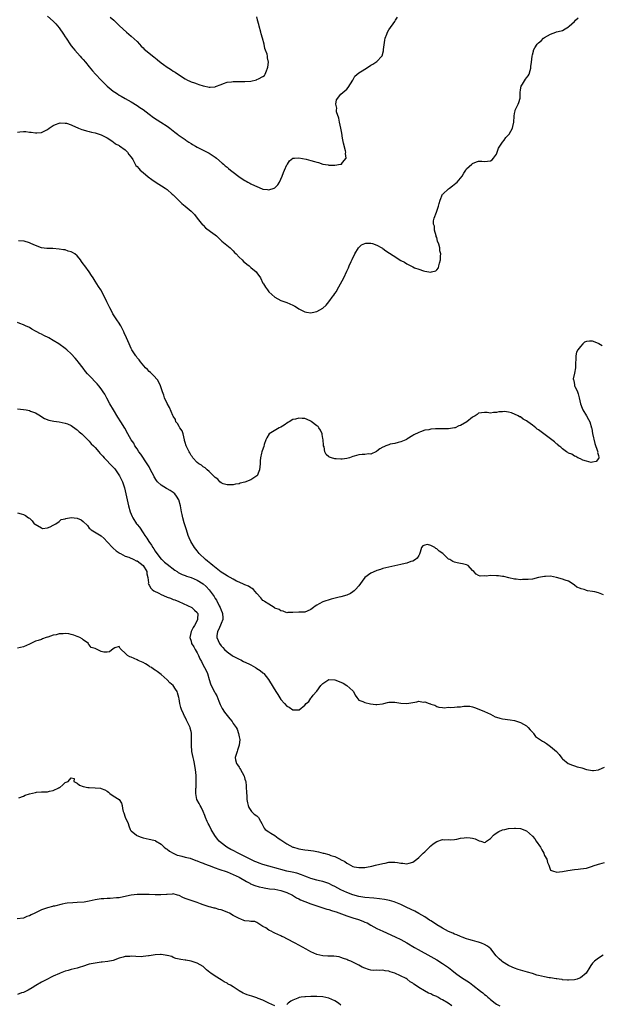
# Model space of a CAD drawing. Units: inches. Extents: x 2631000 to 2634000, y 1461000 to 1464000.
# Drawn here: x 2632690 to 2632884, y 1461581 to 1461909 of the extents above; entities that cross this region are included whole.
import ezdxf

# ---------------------------------------------------------------- set-up
doc = ezdxf.new("R2010")
doc.units = ezdxf.units.IN
doc.header["$MEASUREMENT"] = 0
doc.layers.add('LD26311461_2ft', color=166, linetype='Continuous')

msp = doc.modelspace()

# ---------------------------------------------------------------- linework, layer by layer
at = {"layer": 'LD26311461_2ft'}
for points, elevation in [([(2632689, 1461871.68), (2632689.79, 1461871.79), (2632691, 1461871.9), (2632691.87, 1461871.87), (2632693, 1461871.7), (2632693.64, 1461871.64), (2632695, 1461871.39), (2632695.46, 1461871.46), (2632697, 1461871.59), (2632699, 1461872.56), (2632699.63, 1461873), (2632701, 1461873.86), (2632701.78, 1461874.22), (2632703, 1461874.69), (2632703.27, 1461874.73), (2632705, 1461874.7), (2632705.4, 1461874.6), (2632707, 1461874.06), (2632708.64, 1461873.36), (2632709, 1461873.18), (2632709.44, 1461873), (2632710.51, 1461872.51), (2632711, 1461872.39), (2632712.04, 1461872.04), (2632713, 1461871.86), (2632713.7, 1461871.7), (2632715, 1461871.42), (2632717, 1461870.81), (2632719, 1461869.81), (2632720.23, 1461869), (2632720.66, 1461868.66), (2632721, 1461868.45), (2632721.77, 1461867.77), (2632723, 1461867.15), (2632723.08, 1461867.08), (2632725, 1461865.76), (2632725.74, 1461865), (2632726.24, 1461864.24), (2632727, 1461863.32), (2632727.51, 1461862.49), (2632728.58, 1461860.58), (2632729, 1461860.17), (2632729.51, 1461859.51), (2632730.02, 1461859), (2632731, 1461858.14), (2632732.72, 1461856.72), (2632733.87, 1461855.87), (2632735, 1461855.09), (2632738.31, 1461853), (2632739, 1461852.47), (2632740.73, 1461851), (2632741, 1461850.72), (2632743.89, 1461847.89), (2632745.02, 1461847), (2632747, 1461845.34), (2632747.38, 1461845), (2632748.13, 1461844.13), (2632749.08, 1461843), (2632750.77, 1461840.77), (2632751, 1461840.56), (2632751.77, 1461839.77), (2632753.48, 1461838.52), (2632755, 1461837.39), (2632755.46, 1461837), (2632757.32, 1461835.32), (2632760.01, 1461833), (2632761, 1461832.06), (2632761.52, 1461831.52), (2632762.06, 1461831), (2632763, 1461829.99), (2632764.05, 1461829), (2632764.52, 1461828.52), (2632765, 1461828.11), (2632765.58, 1461827.58), (2632766.4, 1461827), (2632767, 1461826.51), (2632768.73, 1461825), (2632769, 1461824.67), (2632770.14, 1461823), (2632771, 1461821.27), (2632771.15, 1461821), (2632771.89, 1461819.89), (2632772.52, 1461819), (2632773, 1461818.4), (2632775, 1461816.55), (2632775.98, 1461815.98), (2632777, 1461815.49), (2632777.34, 1461815.34), (2632779, 1461814.82), (2632781, 1461813.89), (2632781.59, 1461813.59), (2632782.58, 1461813), (2632783, 1461812.71), (2632785, 1461811.64), (2632785.54, 1461811.54), (2632787, 1461811.31), (2632787.42, 1461811.42), (2632789, 1461811.75), (2632791, 1461812.95), (2632792.11, 1461813.89), (2632793, 1461815.07), (2632794.44, 1461817), (2632794.71, 1461817.29), (2632795, 1461817.78), (2632795.53, 1461818.47), (2632795.81, 1461819), (2632796.92, 1461821), (2632797.98, 1461823), (2632799, 1461825.26), (2632799.6, 1461826.4), (2632799.82, 1461827), (2632800.46, 1461828.46), (2632800.81, 1461829.19), (2632801.71, 1461831), (2632802.92, 1461833), (2632802.95, 1461833.05), (2632803.94, 1461834.06), (2632805, 1461834.53), (2632805.34, 1461834.66), (2632807, 1461834.57), (2632807.54, 1461834.46), (2632809, 1461833.93), (2632810.73, 1461833), (2632810.89, 1461832.89), (2632811, 1461832.84), (2632812.03, 1461832.03), (2632813.28, 1461831.28), (2632814.46, 1461830.46), (2632817, 1461828.87), (2632818.22, 1461828.22), (2632819, 1461827.67), (2632819.46, 1461827.46), (2632820.32, 1461827), (2632821, 1461826.66), (2632821.58, 1461826.42), (2632823, 1461825.91), (2632824.62, 1461825.38), (2632825, 1461825.3), (2632827, 1461824.96), (2632827.24, 1461825), (2632828.68, 1461825.32), (2632829, 1461825.75), (2632829.6, 1461826.4), (2632829.77, 1461827), (2632829.95, 1461827.95), (2632830.27, 1461829), (2632830.28, 1461830.28), (2632830.38, 1461831), (2632830.07, 1461832.07), (2632830.03, 1461833), (2632829.7, 1461834.3), (2632829.32, 1461835.32), (2632829, 1461836.48), (2632828.87, 1461836.87), (2632828.85, 1461837), (2632828.28, 1461839), (2632828.23, 1461840.23), (2632827.94, 1461841), (2632827.9, 1461842.1), (2632828.2, 1461843), (2632828.99, 1461844.99), (2632829.64, 1461847), (2632829.84, 1461847.84), (2632830.17, 1461849), (2632831, 1461850.95), (2632831.03, 1461851), (2632833, 1461852.76), (2632833.33, 1461853), (2632834.25, 1461853.75), (2632835.39, 1461854.61), (2632835.87, 1461855), (2632837.52, 1461857), (2632838.06, 1461857.94), (2632838.7, 1461859), (2632839, 1461859.38), (2632840.71, 1461861), (2632841, 1461861.24), (2632842.28, 1461861.72), (2632843, 1461861.94), (2632844.06, 1461861.94), (2632845, 1461861.87), (2632847, 1461862.09), (2632847.53, 1461862.47), (2632847.97, 1461863), (2632849, 1461864.36), (2632849.69, 1461866.31), (2632850.07, 1461867), (2632851, 1461868.33), (2632851.52, 1461869), (2632852.14, 1461869.86), (2632853, 1461870.75), (2632853.22, 1461871), (2632854.3, 1461873), (2632854.45, 1461873.55), (2632854.77, 1461875), (2632854.85, 1461877), (2632855, 1461877.89), (2632855.19, 1461878.81), (2632855.25, 1461879), (2632856.2, 1461881), (2632856.44, 1461881.56), (2632856.88, 1461883), (2632856.88, 1461884.88), (2632857, 1461885.76), (2632857.21, 1461887), (2632857.62, 1461887.62), (2632858.68, 1461889.32), (2632859, 1461889.8), (2632859.51, 1461890.49), (2632859.83, 1461891), (2632860.2, 1461892.2), (2632860.43, 1461893), (2632860.47, 1461893.53), (2632860.71, 1461895), (2632860.9, 1461897), (2632861, 1461897.44), (2632861.34, 1461898.66), (2632861.37, 1461899), (2632861.78, 1461899.78), (2632862.55, 1461901), (2632863, 1461901.46), (2632863.85, 1461902.15), (2632864.63, 1461903), (2632865, 1461903.29), (2632867, 1461904.37), (2632868.79, 1461905), (2632869, 1461905.1), (2632870.56, 1461905.44), (2632871, 1461905.63), (2632871.85, 1461906.15), (2632873, 1461906.81), (2632873.24, 1461907), (2632875, 1461908.57), (2632875.35, 1461909), (2632876.19, 1461909.81)], 11444), ([(2632699, 1461910.32), (2632701, 1461908.73), (2632701.85, 1461907.85), (2632703, 1461906.51), (2632704.39, 1461904.39), (2632705, 1461903.5), (2632705.31, 1461903), (2632706.78, 1461900.78), (2632707, 1461900.51), (2632707.63, 1461899.63), (2632708.17, 1461899), (2632709.96, 1461897), (2632710.43, 1461896.43), (2632711, 1461895.85), (2632711.72, 1461895), (2632713, 1461893.44), (2632714.08, 1461892.08), (2632715.04, 1461891), (2632716.95, 1461889), (2632718.99, 1461887), (2632721, 1461885.35), (2632721.52, 1461885), (2632722.43, 1461884.43), (2632723, 1461884.01), (2632723.66, 1461883.66), (2632725, 1461882.83), (2632727, 1461881.72), (2632729, 1461880.56), (2632729.92, 1461879.92), (2632731, 1461879.16), (2632733, 1461877.6), (2632734.5, 1461876.5), (2632735.71, 1461875.71), (2632736.88, 1461875), (2632739, 1461873.66), (2632739.91, 1461873), (2632740.49, 1461872.49), (2632741.61, 1461871.61), (2632742.42, 1461871), (2632742.74, 1461870.74), (2632745, 1461869.18), (2632745.28, 1461869), (2632746.29, 1461868.29), (2632747, 1461867.82), (2632747.52, 1461867.52), (2632748.44, 1461867), (2632749, 1461866.65), (2632752.38, 1461865), (2632753, 1461864.68), (2632754.01, 1461864.01), (2632755, 1461863.35), (2632755.45, 1461863), (2632757.35, 1461861.35), (2632757.79, 1461861), (2632758.42, 1461860.42), (2632759, 1461859.92), (2632759.51, 1461859.51), (2632760.2, 1461859), (2632761, 1461858.33), (2632762.9, 1461856.9), (2632764.11, 1461856.11), (2632765, 1461855.5), (2632765.34, 1461855.34), (2632765.93, 1461855), (2632766.63, 1461854.63), (2632767, 1461854.4), (2632768.15, 1461853.85), (2632769, 1461853.48), (2632770.78, 1461852.78), (2632771, 1461852.68), (2632772.5, 1461852.5), (2632773, 1461852.36), (2632774.78, 1461853), (2632775, 1461853.1), (2632775.96, 1461854.04), (2632776.5, 1461855), (2632777, 1461856.01), (2632777.37, 1461857), (2632777.86, 1461858.14), (2632778.21, 1461859), (2632779, 1461860.7), (2632779.16, 1461861), (2632779.91, 1461862.09), (2632781, 1461862.93), (2632781.54, 1461863), (2632783, 1461863.1), (2632785.37, 1461862.63), (2632787, 1461862.2), (2632788.16, 1461861.84), (2632789, 1461861.62), (2632789.53, 1461861.53), (2632791, 1461861.01), (2632792.75, 1461860.75), (2632793, 1461860.64), (2632794.65, 1461860.65), (2632795, 1461860.61), (2632796.92, 1461860.92), (2632797, 1461860.92), (2632797.17, 1461861), (2632797.57, 1461861.57), (2632798.77, 1461863), (2632798.56, 1461864.56), (2632798.64, 1461865), (2632798.58, 1461865.42), (2632797.94, 1461867.94), (2632797.61, 1461869.61), (2632797.33, 1461871.33), (2632797.03, 1461873), (2632796.59, 1461875), (2632796.29, 1461876.29), (2632795.6, 1461878.4), (2632795.55, 1461879), (2632795.67, 1461879.67), (2632795.34, 1461881), (2632795.56, 1461882.44), (2632797, 1461884.33), (2632799, 1461886.05), (2632799.41, 1461886.59), (2632801, 1461889), (2632801.71, 1461890.29), (2632803, 1461891.47), (2632804.17, 1461892.17), (2632805, 1461892.7), (2632805.53, 1461893), (2632807, 1461893.97), (2632807.71, 1461894.29), (2632809, 1461895.28), (2632810.69, 1461897), (2632810.83, 1461897.17), (2632811.24, 1461898.76), (2632811.28, 1461899.28), (2632811.68, 1461902.32), (2632811.83, 1461903), (2632812.36, 1461904.36), (2632812.56, 1461905), (2632813, 1461905.8), (2632815, 1461908.53), (2632815.3, 1461909), (2632815.93, 1461910.07)], 11442), ([(2632719.98, 1461910.02), (2632721.18, 1461909), (2632722.13, 1461908.13), (2632723.13, 1461907.13), (2632725.43, 1461905), (2632727, 1461903.69), (2632729, 1461901.86), (2632729.81, 1461901), (2632730.36, 1461900.36), (2632731, 1461899.78), (2632731.37, 1461899.37), (2632731.8, 1461899), (2632734.66, 1461896.66), (2632735, 1461896.42), (2632735.76, 1461895.76), (2632737, 1461894.78), (2632737.76, 1461894.24), (2632739, 1461893.33), (2632739.53, 1461893), (2632740.41, 1461892.41), (2632741, 1461892.05), (2632741.68, 1461891.68), (2632743.76, 1461890.24), (2632745, 1461889.41), (2632745.76, 1461889), (2632746.62, 1461888.62), (2632747, 1461888.43), (2632748.09, 1461888.09), (2632749, 1461887.73), (2632749.61, 1461887.61), (2632751, 1461887.09), (2632751.09, 1461887.09), (2632753, 1461886.67), (2632753.35, 1461886.65), (2632755, 1461886.79), (2632755.16, 1461886.84), (2632757, 1461887.57), (2632757.85, 1461887.85), (2632759, 1461888.3), (2632760.46, 1461888.46), (2632761, 1461888.58), (2632762.55, 1461888.55), (2632763, 1461888.58), (2632764.56, 1461888.56), (2632765, 1461888.58), (2632767, 1461888.72), (2632768.87, 1461889.13), (2632769, 1461889.18), (2632769.49, 1461889.49), (2632771, 1461890.22), (2632771.48, 1461890.52), (2632771.75, 1461891), (2632772.14, 1461892.14), (2632772.55, 1461893), (2632772.63, 1461893.37), (2632772.81, 1461895), (2632772.49, 1461896.49), (2632772.49, 1461897), (2632772.37, 1461897.63), (2632771.89, 1461899), (2632771.62, 1461899.62), (2632771.35, 1461901), (2632770.84, 1461903), (2632770.43, 1461904.43), (2632770.32, 1461905), (2632769.75, 1461907), (2632769.63, 1461907.63), (2632769.19, 1461909), (2632769.18, 1461909.18), (2632769, 1461910.18)], 11440), ([(2632884.31, 1461800.31), (2632883.1, 1461801), (2632883, 1461801.07), (2632881, 1461801.91), (2632880.06, 1461801.94), (2632879, 1461801.74), (2632878.41, 1461801.59), (2632877.76, 1461801), (2632877, 1461800.13), (2632876.16, 1461799), (2632875.72, 1461798.28), (2632875.42, 1461797), (2632875.45, 1461795.45), (2632875.37, 1461795), (2632875.34, 1461794.66), (2632875.37, 1461793), (2632875, 1461791.18), (2632874.61, 1461789.39), (2632874.64, 1461789), (2632874.76, 1461788.76), (2632875, 1461787.35), (2632875.07, 1461787), (2632875.12, 1461786.88), (2632876.02, 1461785), (2632876.28, 1461784.28), (2632876.62, 1461783), (2632877, 1461781), (2632877.54, 1461779.54), (2632877.77, 1461779), (2632879.05, 1461777), (2632879.75, 1461775.75), (2632880.09, 1461775), (2632880.72, 1461773), (2632880.77, 1461772.77), (2632881.05, 1461771.05), (2632881.8, 1461767.8), (2632882.75, 1461765.25), (2632882.79, 1461765), (2632882.7, 1461764.7), (2632883, 1461763.76), (2632883.09, 1461763.09), (2632883.12, 1461763), (2632883.12, 1461762.88), (2632883, 1461762.7), (2632882.26, 1461761.74), (2632881, 1461761.51), (2632880.55, 1461761.45), (2632879, 1461761.85), (2632877.8, 1461762.2), (2632877, 1461762.61), (2632876.13, 1461763), (2632875.44, 1461763.44), (2632875, 1461763.49), (2632874.14, 1461764.14), (2632873, 1461764.58), (2632872.77, 1461764.77), (2632872.4, 1461765), (2632871, 1461766.03), (2632870.49, 1461766.49), (2632869.81, 1461767), (2632869.42, 1461767.42), (2632869, 1461767.69), (2632868.33, 1461768.33), (2632864.81, 1461771), (2632863, 1461772.34), (2632862.59, 1461772.59), (2632862.15, 1461773), (2632861, 1461773.91), (2632859.49, 1461775), (2632859, 1461775.37), (2632857.89, 1461775.89), (2632857, 1461776.62), (2632856.67, 1461776.67), (2632856.16, 1461777), (2632853.98, 1461778.02), (2632853, 1461778.16), (2632851.6, 1461778.4), (2632851, 1461778.3), (2632849.7, 1461778.3), (2632849, 1461778.06), (2632847.94, 1461778.06), (2632847, 1461777.85), (2632845.9, 1461778.1), (2632845, 1461778.06), (2632844.02, 1461777.98), (2632843, 1461777.93), (2632842.55, 1461777.45), (2632841.88, 1461777), (2632841, 1461776.58), (2632839.1, 1461775), (2632837, 1461773.78), (2632836.4, 1461773.6), (2632835.13, 1461773), (2632835, 1461772.95), (2632833, 1461772.65), (2632830.66, 1461772.66), (2632829, 1461772.64), (2632828.61, 1461772.61), (2632827, 1461772.54), (2632826.37, 1461772.37), (2632825, 1461772.17), (2632823.61, 1461771.61), (2632823, 1461771.44), (2632821.37, 1461770.63), (2632821, 1461770.37), (2632819, 1461769.18), (2632818.9, 1461769.1), (2632818.66, 1461769), (2632817, 1461768.36), (2632816.13, 1461768.13), (2632815, 1461767.8), (2632813.49, 1461767.49), (2632813, 1461767.36), (2632812.02, 1461767), (2632811.31, 1461766.69), (2632811, 1461766.53), (2632810.03, 1461765.97), (2632809, 1461765.23), (2632808.86, 1461765.14), (2632807, 1461764.24), (2632806.26, 1461764.26), (2632805, 1461764.11), (2632804.07, 1461764.07), (2632803, 1461763.96), (2632801.5, 1461763.5), (2632801, 1461763.38), (2632799.94, 1461763), (2632799, 1461762.73), (2632797.45, 1461762.55), (2632797, 1461762.54), (2632795.39, 1461762.61), (2632795, 1461762.67), (2632793.87, 1461763), (2632793.23, 1461763.23), (2632793, 1461763.34), (2632792.07, 1461764.07), (2632791.66, 1461765), (2632791.39, 1461766.61), (2632791.24, 1461767), (2632791.19, 1461767.19), (2632791.1, 1461769), (2632791, 1461769.46), (2632790.77, 1461770.77), (2632790.75, 1461771), (2632790.19, 1461772.19), (2632789.7, 1461773), (2632789.38, 1461773.38), (2632789, 1461773.65), (2632787.13, 1461775.13), (2632787, 1461775.2), (2632785.75, 1461775.75), (2632785, 1461776.05), (2632784.07, 1461776.07), (2632783, 1461776.23), (2632781.87, 1461775.87), (2632781, 1461775.71), (2632779.73, 1461775), (2632779.27, 1461774.73), (2632778.09, 1461773.91), (2632777, 1461773.26), (2632776.45, 1461773), (2632773.07, 1461771), (2632772.34, 1461769.66), (2632771.93, 1461769), (2632771.42, 1461767.42), (2632771.25, 1461766.75), (2632770.72, 1461765.28), (2632770.64, 1461765), (2632770.56, 1461764.56), (2632770.22, 1461763), (2632770.08, 1461761.92), (2632770.06, 1461761), (2632769.87, 1461759), (2632769.63, 1461758.37), (2632769.05, 1461757), (2632769, 1461756.94), (2632767, 1461755.65), (2632765, 1461754.89), (2632763.44, 1461754.56), (2632763, 1461754.35), (2632761.8, 1461754.2), (2632761, 1461753.99), (2632760.09, 1461753.91), (2632759, 1461753.91), (2632757.73, 1461754.27), (2632757, 1461754.59), (2632756.61, 1461755), (2632755.88, 1461755.88), (2632755, 1461756.36), (2632754.76, 1461756.76), (2632754.46, 1461757), (2632753, 1461758.42), (2632752.34, 1461759), (2632751.68, 1461759.68), (2632751, 1461760.01), (2632750.49, 1461760.49), (2632749.59, 1461761), (2632749, 1461761.4), (2632747.6, 1461763), (2632747.37, 1461763.37), (2632747, 1461763.79), (2632746.6, 1461764.6), (2632746.35, 1461765), (2632745.66, 1461766.34), (2632745.36, 1461767), (2632745, 1461768.07), (2632744.8, 1461768.8), (2632744.77, 1461769), (2632744.31, 1461771), (2632743.98, 1461771.98), (2632743.25, 1461773), (2632743, 1461773.38), (2632742.43, 1461774.43), (2632741.95, 1461775), (2632741.74, 1461775.74), (2632741, 1461776.86), (2632740.85, 1461777.15), (2632739.81, 1461779.81), (2632739, 1461781.06), (2632738.16, 1461783), (2632737.86, 1461783.86), (2632737.41, 1461785), (2632736.79, 1461787), (2632736.26, 1461788.26), (2632735.81, 1461789), (2632734.46, 1461790.46), (2632733.86, 1461791), (2632733.43, 1461791.43), (2632733, 1461791.81), (2632732.42, 1461792.42), (2632731.8, 1461793), (2632730.08, 1461795), (2632729.63, 1461795.63), (2632729, 1461796.39), (2632728.75, 1461796.75), (2632728.55, 1461797), (2632727.27, 1461799), (2632727, 1461799.49), (2632726.27, 1461801), (2632725.39, 1461803), (2632724.69, 1461804.69), (2632724.55, 1461805), (2632724.1, 1461805.9), (2632723.58, 1461807), (2632723.37, 1461807.37), (2632723, 1461807.86), (2632722.25, 1461809), (2632720.88, 1461811), (2632720.27, 1461812.27), (2632719.83, 1461813), (2632719, 1461814.76), (2632718.87, 1461815), (2632718.28, 1461816.28), (2632716.84, 1461819), (2632716.13, 1461820.13), (2632715, 1461821.98), (2632714.34, 1461823), (2632713.78, 1461823.78), (2632712.99, 1461825), (2632711.52, 1461827), (2632711, 1461827.76), (2632710.46, 1461828.46), (2632710.11, 1461829), (2632709.64, 1461829.64), (2632709, 1461830.37), (2632708.19, 1461831), (2632707.45, 1461831.45), (2632707, 1461831.7), (2632705.99, 1461831.99), (2632705, 1461832.35), (2632704.41, 1461832.41), (2632703, 1461832.66), (2632700.81, 1461832.81), (2632699, 1461832.79), (2632698.83, 1461832.83), (2632697, 1461833.04), (2632695, 1461833.83), (2632693.5, 1461834.5), (2632693, 1461834.74), (2632691.22, 1461835.22), (2632689.39, 1461835.39)], 11446), ([(2632884.69, 1461717.31), (2632883, 1461717.91), (2632881.76, 1461718.24), (2632881, 1461718.4), (2632879.37, 1461718.63), (2632879, 1461718.71), (2632878.77, 1461718.77), (2632878.22, 1461719), (2632877.25, 1461719.25), (2632877, 1461719.33), (2632875.83, 1461719.83), (2632875, 1461720.47), (2632874.25, 1461721), (2632873, 1461721.83), (2632871.86, 1461722.14), (2632871, 1461722.49), (2632869.02, 1461723.02), (2632867, 1461723.43), (2632865.38, 1461723.38), (2632865, 1461723.42), (2632863, 1461723.03), (2632861, 1461722.53), (2632859.58, 1461722.42), (2632859, 1461722.35), (2632857.63, 1461722.37), (2632857, 1461722.29), (2632855.55, 1461722.45), (2632855, 1461722.5), (2632853.08, 1461722.92), (2632851.37, 1461723.37), (2632851, 1461723.34), (2632849.6, 1461723.6), (2632849, 1461723.58), (2632847, 1461723.67), (2632845.52, 1461723.52), (2632845, 1461723.54), (2632843.52, 1461723.52), (2632843, 1461723.73), (2632842.19, 1461724.19), (2632841.43, 1461725), (2632841, 1461725.4), (2632839.46, 1461727), (2632839, 1461727.24), (2632837.57, 1461727.57), (2632837, 1461727.75), (2632835.89, 1461727.89), (2632835, 1461728.1), (2632834.38, 1461728.38), (2632833.38, 1461729), (2632833, 1461729.19), (2632831.07, 1461731), (2632829.81, 1461731.81), (2632829, 1461732.64), (2632828.7, 1461732.7), (2632828.41, 1461733), (2632827, 1461733.69), (2632825.98, 1461734.02), (2632825, 1461733.88), (2632824.41, 1461733.59), (2632823.93, 1461733), (2632823.5, 1461731.5), (2632823.23, 1461730.77), (2632823, 1461730.38), (2632822.51, 1461729.49), (2632821.92, 1461729), (2632821, 1461728.53), (2632820.34, 1461728.34), (2632819, 1461727.85), (2632817.52, 1461727.52), (2632817, 1461727.39), (2632813, 1461726.54), (2632811, 1461726), (2632810.26, 1461725.74), (2632809, 1461725.34), (2632808.76, 1461725.24), (2632807, 1461724.47), (2632805.01, 1461722.99), (2632804.16, 1461721.84), (2632803.62, 1461721), (2632803, 1461720.24), (2632801.87, 1461719), (2632801.42, 1461718.58), (2632801, 1461718.23), (2632800.25, 1461717.75), (2632799, 1461717.13), (2632797, 1461716.57), (2632796.45, 1461716.45), (2632793.76, 1461715.76), (2632791, 1461714.87), (2632789.71, 1461714.29), (2632789, 1461713.78), (2632788.48, 1461713.52), (2632787.91, 1461713), (2632787, 1461712.32), (2632785.79, 1461711.79), (2632785, 1461711.52), (2632783.44, 1461711.44), (2632783, 1461711.44), (2632781, 1461711.31), (2632779.31, 1461711.31), (2632779, 1461711.29), (2632777.8, 1461711.8), (2632777, 1461711.87), (2632776.39, 1461712.39), (2632775, 1461712.83), (2632774.91, 1461712.91), (2632774.72, 1461713), (2632773, 1461714.1), (2632771.55, 1461715), (2632771.26, 1461715.26), (2632771, 1461715.4), (2632770.28, 1461716.28), (2632769, 1461717.66), (2632767.83, 1461719), (2632767.39, 1461719.39), (2632767, 1461719.6), (2632766.12, 1461720.12), (2632765, 1461720.57), (2632764.72, 1461720.72), (2632763, 1461721.45), (2632762.13, 1461721.87), (2632761, 1461722.47), (2632760.06, 1461723), (2632759.41, 1461723.41), (2632759, 1461723.59), (2632758.18, 1461724.18), (2632757, 1461724.85), (2632754.22, 1461727), (2632753.59, 1461727.59), (2632753, 1461728.03), (2632752.49, 1461728.49), (2632751.8, 1461729), (2632749.73, 1461731), (2632749, 1461731.97), (2632748.19, 1461733), (2632746.97, 1461735), (2632746.33, 1461736.33), (2632746.07, 1461737), (2632745.42, 1461739), (2632745.33, 1461739.33), (2632744.73, 1461741.27), (2632744.26, 1461743), (2632744.05, 1461744.05), (2632743.79, 1461745), (2632743.42, 1461747), (2632742.93, 1461749), (2632742.17, 1461750.17), (2632741.56, 1461751), (2632741, 1461751.43), (2632740.02, 1461752.02), (2632739, 1461752.67), (2632738.77, 1461752.77), (2632737, 1461753.87), (2632735.83, 1461755), (2632735.43, 1461755.43), (2632734.67, 1461756.67), (2632734.52, 1461757), (2632733.99, 1461757.99), (2632733.49, 1461759), (2632733, 1461759.93), (2632732.61, 1461760.61), (2632732.37, 1461761), (2632730.21, 1461764.21), (2632729.59, 1461765), (2632729, 1461765.93), (2632728.27, 1461767), (2632727.83, 1461767.83), (2632727.04, 1461769), (2632725.9, 1461771), (2632724.83, 1461772.83), (2632723.51, 1461775), (2632722.54, 1461776.54), (2632721.05, 1461779), (2632719.92, 1461781), (2632718.9, 1461782.9), (2632718.18, 1461784.18), (2632717.68, 1461785), (2632717, 1461785.96), (2632716.22, 1461787), (2632715.66, 1461787.66), (2632713, 1461790.41), (2632712.45, 1461791), (2632711.79, 1461791.79), (2632711, 1461792.86), (2632709.35, 1461795), (2632709, 1461795.48), (2632708.24, 1461796.24), (2632707, 1461797.63), (2632705.51, 1461799), (2632705, 1461799.42), (2632702.82, 1461801), (2632701, 1461802.13), (2632699.5, 1461803), (2632697.84, 1461803.84), (2632697, 1461804.22), (2632696.48, 1461804.48), (2632695.49, 1461805), (2632695, 1461805.28), (2632693.88, 1461805.88), (2632693, 1461806.43), (2632691.75, 1461807), (2632691, 1461807.41), (2632689.82, 1461807.82), (2632689, 1461808.14)], 11448), ([(2632689, 1461779.32), (2632691, 1461779.15), (2632691.98, 1461779), (2632693, 1461778.78), (2632693.41, 1461778.59), (2632695, 1461778.02), (2632696.73, 1461777), (2632696.88, 1461776.88), (2632698.09, 1461776.09), (2632699.52, 1461775.52), (2632701.21, 1461775.21), (2632703, 1461774.99), (2632705, 1461774.58), (2632705.69, 1461774.31), (2632707, 1461773.75), (2632708.59, 1461772.59), (2632709, 1461772.35), (2632709.65, 1461771.65), (2632710.5, 1461771), (2632710.76, 1461770.76), (2632711, 1461770.57), (2632712.53, 1461769), (2632712.75, 1461768.75), (2632713, 1461768.55), (2632713.66, 1461767.66), (2632714.38, 1461767), (2632715, 1461766.37), (2632716.16, 1461765), (2632716.53, 1461764.53), (2632717, 1461764.12), (2632717.48, 1461763.48), (2632717.93, 1461763), (2632719, 1461761.96), (2632719.84, 1461761), (2632721, 1461759.84), (2632721.4, 1461759.4), (2632721.71, 1461759), (2632723.14, 1461757), (2632724.12, 1461755), (2632724.78, 1461753), (2632725.26, 1461751), (2632726.15, 1461747), (2632726.67, 1461745), (2632727.35, 1461743.35), (2632727.51, 1461743), (2632728.81, 1461741), (2632729, 1461740.73), (2632729.79, 1461739.79), (2632731, 1461737.9), (2632731.6, 1461737), (2632732.21, 1461736.21), (2632732.91, 1461735), (2632733.78, 1461733.78), (2632734.22, 1461733), (2632734.57, 1461732.57), (2632735, 1461731.85), (2632735.58, 1461731), (2632737, 1461729.2), (2632737.19, 1461729), (2632738.17, 1461728.17), (2632739, 1461727.5), (2632741.55, 1461725.54), (2632742.34, 1461725), (2632742.7, 1461724.7), (2632744, 1461724), (2632745, 1461723.66), (2632745.46, 1461723.46), (2632747, 1461723.02), (2632749, 1461722.18), (2632751, 1461720.92), (2632751.98, 1461719.98), (2632753, 1461718.89), (2632754.65, 1461716.65), (2632755, 1461716.04), (2632755.45, 1461715.45), (2632756.38, 1461713.62), (2632756.72, 1461713), (2632757, 1461712.16), (2632757.38, 1461711.38), (2632757.54, 1461711), (2632757.56, 1461709.56), (2632757.62, 1461709), (2632757, 1461707.72), (2632756.22, 1461705.78), (2632755.78, 1461705), (2632755.57, 1461703.57), (2632755.55, 1461703), (2632756.02, 1461701.98), (2632756.45, 1461701), (2632757, 1461700.26), (2632757.64, 1461699.64), (2632758.18, 1461699), (2632759, 1461698.2), (2632760.68, 1461697), (2632761, 1461696.79), (2632762.21, 1461696.21), (2632763, 1461695.79), (2632763.57, 1461695.57), (2632764.55, 1461695), (2632766.27, 1461694.27), (2632767, 1461693.84), (2632768.49, 1461693), (2632768.8, 1461692.8), (2632769, 1461692.64), (2632770.03, 1461692.03), (2632771, 1461691.23), (2632771.14, 1461691.14), (2632771.3, 1461691), (2632772.87, 1461689), (2632774.42, 1461686.42), (2632775.32, 1461685), (2632775.95, 1461683.95), (2632777, 1461682.35), (2632778.14, 1461681), (2632779, 1461680.06), (2632779.72, 1461679.72), (2632781, 1461678.89), (2632782.93, 1461678.93), (2632783, 1461678.9), (2632783.08, 1461678.92), (2632785, 1461680.41), (2632785.42, 1461681), (2632786.31, 1461681.69), (2632787, 1461682.78), (2632787.11, 1461682.89), (2632787.15, 1461683), (2632787.78, 1461683.78), (2632788.85, 1461685), (2632788.93, 1461685.07), (2632790.31, 1461687), (2632791, 1461687.7), (2632793, 1461688.98), (2632795, 1461688.92), (2632797, 1461688.06), (2632797.73, 1461687.73), (2632799, 1461687), (2632801, 1461685.27), (2632801.28, 1461685), (2632801.78, 1461683.78), (2632802.34, 1461683), (2632803, 1461682.13), (2632804.38, 1461681.62), (2632805, 1461681.28), (2632806.87, 1461680.87), (2632808.68, 1461680.68), (2632809, 1461680.69), (2632810.9, 1461680.9), (2632811.32, 1461681), (2632812.63, 1461681.37), (2632813, 1461681.43), (2632814.51, 1461681.49), (2632815, 1461681.48), (2632817, 1461681.07), (2632819, 1461681), (2632821, 1461681.38), (2632822.43, 1461681.57), (2632823, 1461681.72), (2632824.53, 1461681.47), (2632825, 1461681.57), (2632826.51, 1461681), (2632826.9, 1461680.9), (2632827, 1461680.79), (2632828.41, 1461680.41), (2632829, 1461679.95), (2632829.75, 1461679.75), (2632831, 1461679.65), (2632831.5, 1461679.5), (2632833, 1461679.74), (2632833.65, 1461679.65), (2632835, 1461679.79), (2632835.84, 1461679.84), (2632837, 1461679.93), (2632838.08, 1461680.08), (2632840.08, 1461680.07), (2632841, 1461679.9), (2632841.66, 1461679.66), (2632843.08, 1461679.08), (2632845, 1461678.36), (2632847, 1461677.4), (2632847.71, 1461677), (2632848.57, 1461676.57), (2632849, 1461676.4), (2632850.06, 1461676.06), (2632851, 1461675.85), (2632853.57, 1461675.57), (2632855, 1461675.28), (2632857, 1461674.64), (2632859, 1461673.51), (2632859.6, 1461673), (2632860.23, 1461672.23), (2632861.18, 1461671.18), (2632861.36, 1461671), (2632862.01, 1461670.01), (2632864.38, 1461668.38), (2632865, 1461668.1), (2632865.63, 1461667.63), (2632866.54, 1461667), (2632867, 1461666.65), (2632868.96, 1461665), (2632869.91, 1461663.92), (2632870.77, 1461662.77), (2632871, 1461662.53), (2632872.94, 1461661), (2632874.36, 1461660.36), (2632875, 1461660.18), (2632875.9, 1461659.9), (2632877, 1461659.59), (2632877.5, 1461659.5), (2632879, 1461659), (2632881, 1461658.64), (2632881.33, 1461658.67), (2632883, 1461658.9), (2632883.25, 1461659), (2632885, 1461659.8)], 11450), ([(2632689, 1461744.67), (2632690.24, 1461744.24), (2632691, 1461744.02), (2632691.74, 1461743.74), (2632692.74, 1461743), (2632693, 1461742.85), (2632693.91, 1461741.91), (2632694.64, 1461741), (2632694.89, 1461740.89), (2632697, 1461739.58), (2632697.44, 1461739.44), (2632699, 1461739.62), (2632699.92, 1461739.92), (2632701, 1461740.53), (2632701.89, 1461741), (2632703, 1461741.77), (2632703.62, 1461742.38), (2632705, 1461742.67), (2632705.23, 1461742.77), (2632707, 1461743.02), (2632709, 1461742.82), (2632710.28, 1461742.28), (2632711, 1461741.68), (2632712.37, 1461740.37), (2632713, 1461739.5), (2632713.27, 1461739.27), (2632713.63, 1461739), (2632717, 1461736.97), (2632718.01, 1461736.01), (2632719, 1461734.97), (2632720.9, 1461732.9), (2632721, 1461732.83), (2632721.93, 1461731.93), (2632723, 1461731.26), (2632723.14, 1461731.14), (2632723.38, 1461731), (2632725, 1461730.17), (2632726.17, 1461729.83), (2632727.91, 1461729), (2632728.63, 1461728.63), (2632729, 1461728.55), (2632731.01, 1461727.01), (2632732.21, 1461725), (2632732.23, 1461724.23), (2632732.6, 1461723), (2632732.78, 1461721.22), (2632732.72, 1461721), (2632732.78, 1461720.78), (2632733, 1461720.49), (2632733.51, 1461719.51), (2632734.03, 1461719), (2632734.61, 1461718.61), (2632736.21, 1461717.79), (2632737, 1461717.36), (2632737.79, 1461717), (2632739, 1461716.51), (2632740.1, 1461716.1), (2632741, 1461715.74), (2632741.55, 1461715.55), (2632742.86, 1461715), (2632747.24, 1461713), (2632748.19, 1461712.19), (2632749, 1461711.34), (2632749.15, 1461711.15), (2632749.23, 1461711), (2632749.17, 1461709.17), (2632749.15, 1461709), (2632749, 1461708.64), (2632748.09, 1461707), (2632747.65, 1461706.35), (2632747.05, 1461705), (2632746.54, 1461703), (2632747, 1461701.79), (2632747.19, 1461701), (2632747.88, 1461699.88), (2632748.35, 1461699), (2632749, 1461697.92), (2632749.49, 1461697), (2632749.94, 1461695.94), (2632750.46, 1461695), (2632750.62, 1461694.62), (2632751.53, 1461693), (2632752, 1461692), (2632752.44, 1461691), (2632753, 1461689.02), (2632753.52, 1461687.52), (2632753.74, 1461687), (2632754.83, 1461684.83), (2632755, 1461684.43), (2632755.6, 1461683.6), (2632756.24, 1461681.76), (2632756.68, 1461680.68), (2632757, 1461679.96), (2632757.35, 1461679.35), (2632758.14, 1461678.14), (2632759, 1461676.99), (2632759.89, 1461675.89), (2632760.66, 1461675), (2632761, 1461674.37), (2632762.04, 1461673), (2632762.39, 1461672.39), (2632762.8, 1461671), (2632763, 1461669.89), (2632763.22, 1461669), (2632763.07, 1461667.07), (2632762.54, 1461665.46), (2632762.34, 1461665), (2632761.67, 1461663), (2632761.84, 1461662.16), (2632762.16, 1461661), (2632762.53, 1461660.53), (2632763, 1461659.7), (2632763.3, 1461659.3), (2632763.46, 1461659), (2632764.06, 1461657.94), (2632764.64, 1461657), (2632764.74, 1461656.74), (2632765, 1461655.79), (2632765.19, 1461655.19), (2632765.23, 1461655), (2632765.42, 1461653.42), (2632765.52, 1461651), (2632765.58, 1461650.42), (2632765.63, 1461649), (2632765.79, 1461647.79), (2632766.01, 1461647), (2632766.28, 1461646.28), (2632767, 1461645.24), (2632767.21, 1461645), (2632768.11, 1461644.11), (2632769, 1461643.55), (2632769.54, 1461643), (2632770.23, 1461641.77), (2632770.63, 1461641), (2632770.72, 1461640.72), (2632771, 1461640.24), (2632771.36, 1461639.36), (2632771.78, 1461639), (2632773, 1461638.16), (2632773.67, 1461637.67), (2632775, 1461636.9), (2632776.07, 1461636.07), (2632777, 1461635.47), (2632777.25, 1461635.25), (2632777.61, 1461635), (2632779, 1461634.18), (2632781, 1461633.07), (2632781.18, 1461633), (2632782.59, 1461632.59), (2632783, 1461632.49), (2632784.3, 1461632.3), (2632785, 1461632.18), (2632786.08, 1461632.08), (2632787, 1461631.93), (2632787.83, 1461631.83), (2632789.51, 1461631.51), (2632791.08, 1461631.08), (2632791.31, 1461631), (2632793, 1461630.57), (2632793.7, 1461630.3), (2632795, 1461629.9), (2632796.79, 1461629), (2632796.94, 1461628.94), (2632798.28, 1461628.28), (2632799, 1461627.71), (2632799.5, 1461627.5), (2632800.25, 1461627), (2632801, 1461626.64), (2632801.49, 1461626.51), (2632803, 1461626.21), (2632803.78, 1461626.22), (2632805, 1461626.31), (2632805.61, 1461626.39), (2632807.31, 1461626.69), (2632808.61, 1461627), (2632811, 1461627.6), (2632811.76, 1461627.76), (2632813, 1461627.99), (2632814.05, 1461628.05), (2632815, 1461628.02), (2632815.93, 1461627.93), (2632817, 1461627.68), (2632817.68, 1461627.68), (2632819, 1461627.49), (2632819.76, 1461627.76), (2632821, 1461628.08), (2632822.36, 1461629), (2632823, 1461629.57), (2632823.72, 1461630.28), (2632824.49, 1461631), (2632825, 1461631.53), (2632826.56, 1461633), (2632826.76, 1461633.24), (2632827, 1461633.46), (2632827.85, 1461634.15), (2632829, 1461634.96), (2632831, 1461635.6), (2632831.52, 1461635.52), (2632833, 1461635.57), (2632833.52, 1461635.52), (2632835, 1461635.65), (2632835.72, 1461635.72), (2632837, 1461636.03), (2632838.15, 1461636.15), (2632839, 1461636.32), (2632840.2, 1461636.2), (2632841, 1461636.09), (2632841.84, 1461635.84), (2632843, 1461635.22), (2632843.2, 1461635.2), (2632843.77, 1461635), (2632845, 1461634.6), (2632845.3, 1461634.7), (2632845.69, 1461635), (2632847, 1461635.89), (2632847.98, 1461637), (2632848.49, 1461637.51), (2632849.72, 1461638.28), (2632851, 1461638.81), (2632851.77, 1461639), (2632853, 1461639.23), (2632855, 1461639.38), (2632855.34, 1461639.34), (2632857, 1461639.24), (2632859, 1461638.45), (2632861, 1461636.71), (2632861.78, 1461635.78), (2632862.25, 1461635), (2632863.62, 1461633), (2632864.16, 1461632.16), (2632864.75, 1461631), (2632865, 1461630.31), (2632865.75, 1461629), (2632865.98, 1461627.98), (2632866.4, 1461627), (2632867, 1461625.37), (2632868.01, 1461625), (2632868.77, 1461624.77), (2632869, 1461624.76), (2632871, 1461624.91), (2632872.76, 1461625.24), (2632875, 1461625.61), (2632876.26, 1461625.74), (2632877, 1461625.8), (2632878.03, 1461625.97), (2632879, 1461626.07), (2632879.69, 1461626.31), (2632881, 1461626.66), (2632881.23, 1461626.77), (2632883, 1461627.38), (2632883.5, 1461627.5), (2632885, 1461627.97)], 11452), ([(2632884.62, 1461597), (2632883, 1461596.05), (2632881.68, 1461595), (2632881.31, 1461594.69), (2632881, 1461594.29), (2632880.45, 1461593.55), (2632880.16, 1461593), (2632878.96, 1461591), (2632877, 1461589.41), (2632876.71, 1461589.29), (2632875.91, 1461589), (2632875, 1461588.75), (2632873, 1461588.66), (2632872.71, 1461588.71), (2632871, 1461588.83), (2632870.87, 1461588.87), (2632869.91, 1461589), (2632869.14, 1461589.14), (2632868.87, 1461589.13), (2632867, 1461589.42), (2632866.54, 1461589.46), (2632865, 1461589.73), (2632863, 1461590.22), (2632862.39, 1461590.39), (2632861, 1461590.86), (2632859.37, 1461591.37), (2632857, 1461592), (2632856.26, 1461592.26), (2632855, 1461592.65), (2632854.25, 1461593), (2632853, 1461593.61), (2632851, 1461594.81), (2632850.74, 1461595), (2632849.83, 1461595.83), (2632848.84, 1461596.84), (2632847.11, 1461599.11), (2632845.98, 1461599.98), (2632845, 1461600.58), (2632843.93, 1461601), (2632843, 1461601.34), (2632842.52, 1461601.48), (2632841, 1461601.86), (2632839.73, 1461602.27), (2632839, 1461602.47), (2632837.52, 1461603), (2632837, 1461603.21), (2632835.77, 1461603.77), (2632835, 1461604.06), (2632834.39, 1461604.39), (2632833, 1461604.95), (2632831, 1461605.98), (2632830.39, 1461606.39), (2632829, 1461607.16), (2632827.91, 1461607.91), (2632827, 1461608.43), (2632826.66, 1461608.66), (2632825, 1461609.75), (2632823, 1461610.95), (2632821.66, 1461611.66), (2632819, 1461612.94), (2632817, 1461613.88), (2632814.77, 1461614.78), (2632813.23, 1461615.23), (2632811.59, 1461615.59), (2632809.86, 1461615.86), (2632808.04, 1461616.04), (2632805, 1461616.25), (2632803, 1461616.55), (2632801, 1461617.12), (2632799, 1461617.91), (2632797, 1461618.85), (2632795, 1461619.91), (2632794.27, 1461620.27), (2632793, 1461620.87), (2632792.64, 1461621), (2632791, 1461621.55), (2632789.85, 1461621.85), (2632789, 1461622.02), (2632787, 1461622.6), (2632785.91, 1461623), (2632785, 1461623.36), (2632783.84, 1461623.84), (2632782.33, 1461624.33), (2632780.72, 1461624.72), (2632779, 1461625.08), (2632777, 1461625.59), (2632776.15, 1461625.85), (2632773, 1461626.72), (2632771, 1461627.3), (2632769.74, 1461627.74), (2632769, 1461628.03), (2632768.32, 1461628.32), (2632766.95, 1461628.95), (2632762.76, 1461631), (2632761, 1461631.94), (2632760.29, 1461632.29), (2632758.94, 1461633), (2632757, 1461634.45), (2632756.36, 1461635), (2632755.77, 1461635.77), (2632754.94, 1461636.94), (2632753.75, 1461639), (2632753, 1461640.34), (2632752.66, 1461641), (2632752.38, 1461641.62), (2632751.81, 1461643), (2632751.62, 1461643.62), (2632751.02, 1461645), (2632750.38, 1461646.38), (2632749.98, 1461647), (2632749.66, 1461647.66), (2632748.94, 1461649), (2632748.57, 1461651), (2632748.62, 1461652.62), (2632748.66, 1461653), (2632748.74, 1461655), (2632748.66, 1461657), (2632748.45, 1461659), (2632748.21, 1461660.21), (2632748.11, 1461661), (2632747.89, 1461662.11), (2632747.67, 1461663), (2632747.29, 1461665), (2632747.14, 1461667.14), (2632747.19, 1461669), (2632747.13, 1461670.87), (2632747.11, 1461671.11), (2632747, 1461671.64), (2632746.73, 1461672.73), (2632746.64, 1461673), (2632745.7, 1461675), (2632745.46, 1461675.46), (2632745, 1461676.42), (2632744.77, 1461676.77), (2632744.48, 1461677.52), (2632743.83, 1461679), (2632743.62, 1461679.62), (2632743.29, 1461681), (2632743, 1461682.58), (2632742.9, 1461683), (2632742.51, 1461684.51), (2632742.32, 1461685), (2632741.82, 1461685.82), (2632741, 1461687), (2632739.91, 1461687.91), (2632739, 1461688.89), (2632737, 1461690.62), (2632736.51, 1461691), (2632735.62, 1461691.62), (2632735, 1461692.15), (2632734.46, 1461692.46), (2632733.73, 1461693), (2632733.28, 1461693.28), (2632733, 1461693.5), (2632731.74, 1461694.26), (2632731, 1461694.66), (2632729.35, 1461695.35), (2632729, 1461695.59), (2632727.97, 1461695.97), (2632727, 1461696.43), (2632726.6, 1461696.6), (2632725.8, 1461697), (2632725, 1461697.74), (2632723.69, 1461699), (2632723.36, 1461699.36), (2632723, 1461700.04), (2632721.56, 1461699.56), (2632721, 1461699.28), (2632719.74, 1461698.26), (2632719, 1461698.07), (2632717.84, 1461698.16), (2632717, 1461698.34), (2632715.66, 1461699), (2632715.19, 1461699.19), (2632715, 1461699.31), (2632713.66, 1461699.66), (2632713, 1461700.62), (2632712.79, 1461700.79), (2632712.74, 1461701), (2632711, 1461702.2), (2632710.61, 1461702.61), (2632709.87, 1461703), (2632709.25, 1461703.25), (2632709, 1461703.33), (2632707.84, 1461703.84), (2632707, 1461704.01), (2632706.22, 1461704.22), (2632705, 1461704.31), (2632704.28, 1461704.28), (2632703, 1461704.27), (2632701.95, 1461703.95), (2632701, 1461703.85), (2632699.14, 1461703.14), (2632699, 1461703.12), (2632698.62, 1461703), (2632697.42, 1461702.58), (2632697, 1461702.39), (2632695.99, 1461702.01), (2632695, 1461701.76), (2632693.44, 1461701), (2632693, 1461700.81), (2632691, 1461699.85), (2632689, 1461699.47)], 11454), ([(2632689.5, 1461649.5), (2632691, 1461650.11), (2632691.59, 1461650.41), (2632693.1, 1461650.9), (2632695, 1461651.34), (2632695.39, 1461651.39), (2632697, 1461651.48), (2632697.52, 1461651.52), (2632699, 1461651.54), (2632699.75, 1461651.75), (2632701, 1461651.98), (2632702.88, 1461652.88), (2632703, 1461652.92), (2632703.14, 1461653), (2632704.2, 1461653.8), (2632705, 1461654.65), (2632705.28, 1461654.72), (2632705.92, 1461655), (2632707, 1461656.15), (2632707.97, 1461655.97), (2632707.8, 1461655), (2632709, 1461654.36), (2632709.71, 1461653.71), (2632711, 1461653.27), (2632712.49, 1461653), (2632712.94, 1461652.94), (2632715, 1461652.87), (2632716.73, 1461652.73), (2632717, 1461652.66), (2632718.23, 1461652.23), (2632719, 1461651.72), (2632719.39, 1461651.39), (2632719.92, 1461651), (2632721, 1461650.17), (2632722.96, 1461649), (2632723, 1461648.95), (2632723.76, 1461647.76), (2632723.96, 1461647), (2632724.07, 1461645.93), (2632724.27, 1461645), (2632724.5, 1461644.5), (2632725.02, 1461643.02), (2632726.01, 1461641), (2632726.22, 1461640.22), (2632726.71, 1461639), (2632726.77, 1461638.77), (2632727, 1461638.54), (2632728.79, 1461637), (2632728.93, 1461636.93), (2632730.38, 1461636.38), (2632731, 1461636.2), (2632733, 1461635.72), (2632733.6, 1461635.6), (2632735, 1461635.26), (2632735.17, 1461635.17), (2632737, 1461634.03), (2632738.02, 1461633), (2632738.59, 1461632.59), (2632739, 1461632.35), (2632739.77, 1461631.77), (2632741, 1461631), (2632742.4, 1461630.4), (2632743, 1461630.22), (2632743.96, 1461630.04), (2632745, 1461629.7), (2632746.67, 1461629.33), (2632748.62, 1461628.62), (2632749, 1461628.54), (2632750.05, 1461628.05), (2632751, 1461627.71), (2632751.49, 1461627.49), (2632753, 1461626.88), (2632755, 1461626.12), (2632756.29, 1461625.71), (2632759, 1461624.79), (2632761, 1461623.96), (2632763, 1461623.02), (2632765.55, 1461621.55), (2632766.6, 1461621), (2632766.84, 1461620.84), (2632768.23, 1461620.23), (2632769.77, 1461619.77), (2632771, 1461619.55), (2632771.45, 1461619.45), (2632773.19, 1461619.19), (2632775, 1461618.98), (2632777, 1461618.62), (2632777.62, 1461618.38), (2632779, 1461617.95), (2632780.86, 1461617), (2632782.16, 1461616.16), (2632783, 1461615.78), (2632783.5, 1461615.5), (2632785, 1461614.89), (2632787, 1461614.12), (2632788.33, 1461613.67), (2632789.32, 1461613.32), (2632790.35, 1461613), (2632792.35, 1461612.35), (2632793, 1461612.22), (2632793.88, 1461611.88), (2632795, 1461611.62), (2632795.44, 1461611.44), (2632797.17, 1461610.83), (2632799, 1461610.11), (2632800.3, 1461609.7), (2632801, 1461609.46), (2632802.9, 1461608.9), (2632804.4, 1461608.4), (2632805, 1461608.07), (2632805.77, 1461607.77), (2632807, 1461607.02), (2632809, 1461605.91), (2632810.98, 1461604.98), (2632815.15, 1461603.15), (2632817, 1461602.28), (2632819, 1461601.15), (2632821.58, 1461599.58), (2632822.85, 1461598.85), (2632827, 1461596.6), (2632828, 1461596), (2632829, 1461595.45), (2632831, 1461594.24), (2632832.91, 1461592.91), (2632834.04, 1461592.04), (2632835.29, 1461591), (2632837, 1461589.8), (2632838.16, 1461589), (2632839.91, 1461587.91), (2632841.04, 1461587.04), (2632843.61, 1461585), (2632844.4, 1461584.4), (2632845, 1461583.87), (2632845.51, 1461583.51), (2632846.03, 1461583), (2632846.59, 1461582.59), (2632847, 1461582.23), (2632848.55, 1461581), (2632849, 1461580.71), (2632850.13, 1461580.13)], 11456), ([(2632834.09, 1461580.09), (2632832.89, 1461581), (2632831, 1461582.12), (2632830.38, 1461582.38), (2632829.4, 1461583), (2632829.12, 1461583.12), (2632829, 1461583.2), (2632827.68, 1461583.68), (2632827, 1461584.07), (2632826.29, 1461584.29), (2632824.89, 1461585.11), (2632823, 1461586.17), (2632821.9, 1461587), (2632821.33, 1461587.33), (2632821, 1461587.63), (2632820.16, 1461588.16), (2632819.17, 1461589), (2632818.81, 1461589.19), (2632815, 1461590.97), (2632813.45, 1461591.45), (2632813, 1461591.63), (2632811.77, 1461591.77), (2632811, 1461591.99), (2632809.86, 1461591.86), (2632809, 1461591.96), (2632807.89, 1461591.89), (2632807, 1461592.04), (2632806.21, 1461592.21), (2632805, 1461592.63), (2632804.13, 1461593), (2632803, 1461593.62), (2632801, 1461594.69), (2632800.33, 1461595), (2632799.35, 1461595.36), (2632799, 1461595.51), (2632797.9, 1461595.9), (2632797, 1461596.27), (2632796.42, 1461596.42), (2632794.7, 1461596.7), (2632793, 1461596.65), (2632792.71, 1461596.71), (2632791, 1461596.75), (2632789, 1461597.25), (2632787, 1461598.14), (2632785.4, 1461599), (2632781.77, 1461601), (2632779, 1461602.43), (2632777.93, 1461603), (2632777.29, 1461603.29), (2632777, 1461603.44), (2632775.91, 1461603.91), (2632775, 1461604.38), (2632774.57, 1461604.57), (2632773.7, 1461605), (2632773.21, 1461605.21), (2632773, 1461605.37), (2632771.91, 1461606.09), (2632771, 1461606.63), (2632770.3, 1461607), (2632769, 1461607.91), (2632768.23, 1461608.23), (2632767, 1461608.21), (2632766.4, 1461608.4), (2632765, 1461608.47), (2632764.62, 1461608.62), (2632763.59, 1461609), (2632763, 1461609.19), (2632761, 1461610.3), (2632759.85, 1461611), (2632759.29, 1461611.29), (2632759, 1461611.41), (2632757, 1461612.14), (2632756.27, 1461612.27), (2632755, 1461612.66), (2632754.69, 1461612.69), (2632753.61, 1461613), (2632753, 1461613.17), (2632751, 1461613.84), (2632750.17, 1461614.17), (2632749, 1461614.55), (2632747.74, 1461615), (2632747, 1461615.22), (2632745.68, 1461615.68), (2632745, 1461615.96), (2632744.21, 1461616.21), (2632743, 1461616.88), (2632742.51, 1461617), (2632741, 1461617.48), (2632740.64, 1461617.36), (2632739, 1461617.27), (2632738.8, 1461617.2), (2632736.87, 1461617.13), (2632735, 1461617.15), (2632733, 1461617.2), (2632731, 1461617.29), (2632729, 1461617.28), (2632726.99, 1461617.01), (2632724.43, 1461616.43), (2632723, 1461616.19), (2632722.09, 1461616.09), (2632719.94, 1461615.94), (2632719, 1461615.91), (2632717.81, 1461615.81), (2632717, 1461615.77), (2632715, 1461615.48), (2632713, 1461615.06), (2632711.26, 1461614.74), (2632709, 1461614.56), (2632707.5, 1461614.5), (2632705.66, 1461614.34), (2632705, 1461614.22), (2632703.93, 1461614.07), (2632701.39, 1461613.39), (2632701, 1461613.33), (2632700.7, 1461613.3), (2632699, 1461612.84), (2632698.73, 1461612.73), (2632697, 1461612.15), (2632694.86, 1461611), (2632693.58, 1461610.42), (2632693, 1461610.1), (2632692.14, 1461609.86), (2632691, 1461609.41), (2632688.91, 1461609.09)], 11458), ([(2632775, 1461580.13), (2632772.98, 1461580.98), (2632771, 1461582), (2632769.44, 1461582.56), (2632769, 1461582.74), (2632767.29, 1461583.29), (2632765.77, 1461583.77), (2632765, 1461584.13), (2632764.37, 1461584.37), (2632763, 1461585.16), (2632761, 1461586.45), (2632760.11, 1461587), (2632759.38, 1461587.38), (2632759, 1461587.63), (2632758.07, 1461588.07), (2632757, 1461588.79), (2632755, 1461590.02), (2632753.62, 1461591), (2632753.24, 1461591.24), (2632752.17, 1461592.17), (2632751.26, 1461593), (2632751, 1461593.19), (2632749, 1461594.36), (2632747, 1461595.04), (2632745.3, 1461595.3), (2632745, 1461595.38), (2632743.53, 1461595.53), (2632741.94, 1461595.94), (2632741, 1461596.28), (2632740.53, 1461596.53), (2632739, 1461596.91), (2632738.93, 1461596.93), (2632738.32, 1461597), (2632737, 1461597.23), (2632736.82, 1461597.18), (2632735, 1461597.11), (2632734.32, 1461597), (2632733, 1461596.83), (2632732.77, 1461596.77), (2632731, 1461596.54), (2632730.5, 1461596.5), (2632728.53, 1461596.53), (2632727, 1461596.63), (2632726.59, 1461596.59), (2632725, 1461596.53), (2632724.32, 1461596.32), (2632723, 1461595.97), (2632721, 1461595.23), (2632719.15, 1461594.85), (2632717.36, 1461594.64), (2632717, 1461594.64), (2632715, 1461594.39), (2632713, 1461593.96), (2632710.74, 1461593.26), (2632710.01, 1461593), (2632709, 1461592.7), (2632707, 1461592.24), (2632705.92, 1461591.92), (2632705, 1461591.71), (2632703.31, 1461591), (2632703.08, 1461590.92), (2632701, 1461590.01), (2632700.28, 1461589.72), (2632699, 1461589.05), (2632697, 1461588.04), (2632695.13, 1461586.87), (2632693.93, 1461586.07), (2632692.65, 1461585.35), (2632691, 1461584.6), (2632690.41, 1461584.41), (2632689, 1461583.91)], 11460), ([(2632797, 1461580.37), (2632796.25, 1461581), (2632795, 1461581.74), (2632793, 1461582.61), (2632791, 1461583.1), (2632789, 1461583.26), (2632787, 1461583.26), (2632785.15, 1461583.15), (2632785, 1461583.15), (2632783.74, 1461583), (2632783.1, 1461582.9), (2632782.69, 1461582.69), (2632781, 1461582.03), (2632780.29, 1461581.71), (2632779.4, 1461581), (2632779, 1461580.6)], 11460)]:
    msp.add_lwpolyline(points, dxfattribs=dict(at, elevation=elevation))

doc.saveas('drawing.dxf')
